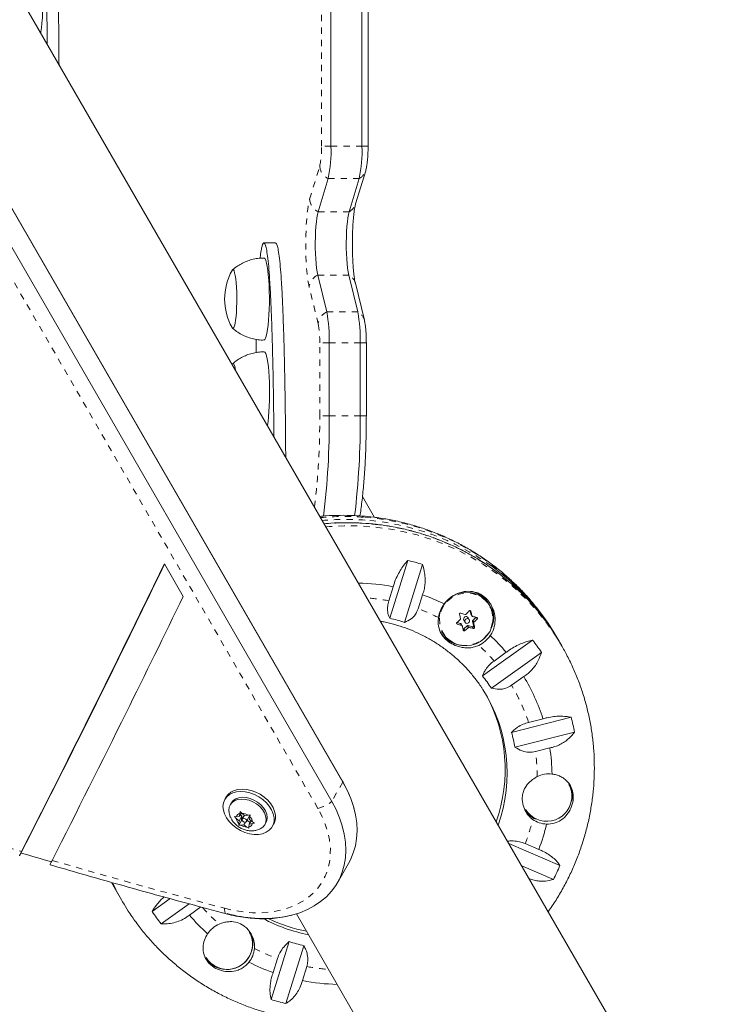
# Model space of a CAD drawing. Extents: x -58 to 440, y -60 to 496.
# Drawn here: x 160 to 171, y 183 to 199 of the extents above; entities that cross this region are included whole.
import ezdxf

# ---------------------------------------------------------------- set-up
doc = ezdxf.new("R2010")
doc.units = 0
doc.header["$LTSCALE"] = 0.125
doc.header["$MEASUREMENT"] = 0
doc.linetypes.add('PHANTOM', pattern=[0.5, 0.25, -0.05, 0.05, -0.05, 0.05, -0.05])
doc.layers.add('CONTOUR', color=7, linetype='CONTINUOUS')

msp = doc.modelspace()

# ---------------------------------------------------------------- linework, layer by layer
at = {"layer": 'CONTOUR', "linetype": 'Continuous', "lineweight": 15}
for p, q in [((164.79706, 186.52271), (148.06141, 215.51059)), ((164.80293, 186.50745), (148.06728, 215.49534)), ((164.62449, 186.19839), (147.88884, 215.18628)), ((170.85127, 179.64311), (156.33743, 204.78182)), ((164.61262, 201.75097), (164.61262, 196.67292)), ((165.10819, 201.18522), (165.10819, 196.67292)), ((165.20555, 196.67292), (165.20555, 201.18501)), ((164.56783, 196.15746), (164.40663, 195.6272)), ((165.0634, 196.15746), (164.90221, 195.6272)), ((165.006, 195.75289), (165.16719, 196.28315)), ((163.72607, 195.12809), (163.54023, 195.12809)), ((164.40091, 194.61462), (164.54549, 194.02406)), ((164.89648, 194.61462), (165.04107, 194.02406)), ((165.1463, 193.8932), (165.00171, 194.48375)), ((164.58458, 193.5296), (164.58458, 192.36413)), ((165.08015, 193.5296), (165.08015, 192.36413)), ((165.17751, 192.36413), (165.17751, 193.5296)), ((165.31003, 190.74081), (165.11645, 191.07612)), ((162.25086, 189.47769), (161.94973, 189.99927)), ((165.55186, 189.12709), (165.83979, 190.05226)), ((166.07667, 189.98745), (165.78873, 189.06227)), ((165.6072, 189.63124), (165.53735, 189.40678)), ((166.00636, 189.27844), (166.07622, 189.5029)), ((166.83525, 189.24929), (166.84722, 189.19869)), ((167.15056, 189.33307), (167.13811, 189.35462)), ((166.68366, 189.04404), (166.62618, 189.05962)), ((166.73689, 189.09642), (166.7556, 189.06402)), ((166.82326, 189.10309), (166.80455, 189.13549)), ((166.84879, 189.19474), (166.86661, 189.16387)), ((166.87539, 189.07964), (166.89148, 189.01162)), ((166.93161, 189.1432), (166.87992, 189.09433)), ((166.38034, 188.91712), (166.39278, 188.89557)), ((166.71049, 189.00629), (166.69266, 189.03717)), ((166.78832, 189.00773), (166.73598, 188.95824)), ((166.87185, 188.99306), (166.80342, 189.0116)), ((167.03385, 188.20545), (167.83524, 188.77729)), ((168.24647, 188.78014), (168.21965, 188.8266)), ((167.9769, 188.58162), (167.17551, 188.00978)), ((167.41326, 188.58282), (167.21883, 188.44408)), ((168.30565, 188.67765), (168.27882, 188.72411)), ((168.29462, 188.69662), (168.30565, 188.67765)), ((167.49932, 188.05666), (167.69375, 188.19539)), ((167.49809, 187.30253), (168.45017, 187.54399)), ((168.00131, 187.52107), (167.77032, 187.46249)), ((168.5053, 187.30818), (167.55323, 187.06673)), ((167.87949, 186.9956), (168.11048, 187.05418)), ((162.93821, 186.27207), (162.91609, 186.23374)), ((163.01893, 186.17437), (163.00219, 186.14538)), ((163.07106, 185.95594), (163.09986, 185.95452)), ((163.09685, 185.92712), (163.07106, 185.95594)), ((163.14405, 185.88875), (163.09685, 185.92712)), ((163.15198, 185.96093), (163.09986, 185.95452)), ((163.18866, 185.96602), (163.14405, 185.88875)), ((163.18351, 186.01554), (163.15198, 185.96093)), ((163.15198, 185.96093), (163.15691, 186.00571)), ((163.15691, 186.00571), (163.16301, 186.03846)), ((163.16301, 186.03846), (163.1888, 186.00964)), ((163.1657, 185.98468), (163.18866, 185.96602)), ((163.18866, 185.96602), (163.18072, 185.89384)), ((163.23599, 185.97127), (163.1888, 186.00964)), ((163.22826, 185.97756), (163.19423, 185.91862)), ((163.23599, 185.97127), (163.28812, 185.97768)), ((163.26189, 185.87956), (163.3065, 185.95683)), ((163.28812, 185.97768), (163.32309, 185.98696)), ((163.31207, 185.90943), (163.31699, 185.95421)), ((163.31207, 185.90943), (163.35927, 185.87107)), ((163.32309, 185.98696), (163.31699, 185.95421)), ((163.14405, 185.88875), (163.13912, 185.84397)), ((163.1392, 185.82193), (163.13912, 185.84397)), ((163.18072, 185.89384), (163.1392, 185.82193)), ((163.168, 185.8205), (163.1392, 185.82193)), ((163.22012, 185.82692), (163.168, 185.8205)), ((163.18072, 185.89384), (163.19474, 185.89557)), ((163.24428, 185.86876), (163.22012, 185.82692)), ((163.22012, 185.82692), (163.26732, 185.78855)), ((163.29929, 185.77043), (163.26732, 185.78855)), ((163.27247, 185.89789), (163.31785, 185.86101)), ((163.30413, 185.83726), (163.29921, 185.79248)), ((163.29921, 185.79248), (163.29929, 185.77043)), ((163.33503, 185.89077), (163.30413, 185.83726)), ((163.30413, 185.83726), (163.35626, 185.84367)), ((163.39123, 185.85294), (163.35626, 185.84367)), ((163.35927, 185.87107), (163.39123, 185.85294)), ((163.55428, 185.82663), (163.57102, 185.85562)), ((163.67386, 185.79624), (163.69598, 185.83457)), ((167.45404, 185.52729), (168.27203, 185.17416)), ((167.93312, 185.43168), (167.71866, 185.52426)), ((164.71437, 184.89838), (164.89281, 185.20744)), ((168.16668, 184.95061), (167.66093, 185.16894)), ((161.10549, 184.90563), (161.18874, 184.75517)), ((161.18285, 184.76391), (161.20968, 184.71745)), ((161.24203, 184.66141), (161.26885, 184.61495)), ((161.75489, 184.43854), (162.04414, 184.64494)), ((161.28148, 184.59325), (161.26885, 184.61495)), ((162.34505, 184.56291), (161.89655, 184.24287)), ((162.35024, 184.38243), (162.53181, 184.51199)), ((164.0624, 184.40178), (167.82018, 177.89311)), ((163.65512, 183.03272), (163.94306, 183.95789)), ((164.17994, 183.89307), (163.892, 182.9679)), ((163.75713, 183.6868), (163.68728, 183.46235)), ((164.15629, 183.33401), (164.22615, 183.55846))]:
    msp.add_line(p, q, dxfattribs=at)
at = {"layer": 'CONTOUR', "linetype": 'PHANTOM', "lineweight": 0}
for p, q in [((164.40211, 186.08865), (147.66647, 215.07654)), ((164.45998, 196.67292), (164.45998, 201.75097)), ((164.61262, 196.67292), (164.45998, 196.67292)), ((164.61262, 196.67292), (165.10819, 196.67292)), ((165.20555, 196.67292), (165.10819, 196.67292)), ((164.27123, 195.8256), (164.43243, 196.35586)), ((164.56783, 196.15746), (165.0634, 196.15746)), ((164.40663, 195.6272), (164.90221, 195.6272)), ((164.40091, 194.61462), (164.89648, 194.61462)), ((164.4079, 193.83374), (164.26331, 194.4243)), ((164.54549, 194.02406), (165.04107, 194.02406)), ((164.43194, 192.36413), (164.43194, 193.5296)), ((164.58458, 193.5296), (164.43194, 193.5296)), ((164.58458, 193.5296), (165.08015, 193.5296)), ((165.17751, 193.5296), (165.08015, 193.5296)), ((164.58458, 192.36413), (164.43194, 192.36413)), ((164.58458, 192.36413), (165.08015, 192.36413)), ((165.17751, 192.36413), (165.08015, 192.36413)), ((166.84775, 189.23792), (166.84375, 189.24486)), ((166.62139, 189.05191), (166.63185, 189.03379)), ((166.84722, 189.19869), (166.86502, 189.16787)), ((166.89318, 189.04882), (166.87539, 189.07964)), ((166.87992, 189.09433), (166.89771, 189.06351)), ((166.94888, 189.11503), (166.93277, 189.14293)), ((166.70145, 189.01322), (166.68366, 189.04404)), ((166.73598, 188.95824), (166.7526, 188.92945)), ((166.80612, 188.97691), (166.78832, 189.00773)), ((166.80342, 189.0116), (166.82121, 188.98078)), ((166.88847, 188.96427), (166.87185, 188.99306)), ((166.89148, 189.01162), (166.9081, 188.98283)), ((164.80293, 186.50745), (164.62449, 186.19839))]:
    msp.add_line(p, q, dxfattribs=at)
at = {"layer": 'CONTOUR', "linetype": 'Continuous', "lineweight": 15, "flags": 128}
for points in [[(159.97329, 198.48432), (159.97612, 198.50119), (159.98531, 198.56743), (159.99312, 198.64304), (159.99939, 198.72641), (160.00398, 198.81577), (160.00679, 198.90921), (160.00777, 199.00473), (160.00689, 199.10031), (160.00417, 199.1939), (159.99967, 199.28351), (159.99348, 199.36723), (159.98574, 199.44328), (159.97662, 199.51003), (159.9663, 199.56606), (159.955, 199.61018), (159.94298, 199.64145), (159.93048, 199.6592), (159.9206, 199.66341)], [(164.40663, 195.6272), (164.39612, 195.58479), (164.38662, 195.53034), (164.3784, 195.46522), (164.37166, 195.3911), (164.36656, 195.30986), (164.36324, 195.22355), (164.36179, 195.13437), (164.36223, 195.04458), (164.36456, 194.95646), (164.36872, 194.87225), (164.37461, 194.79408), (164.38206, 194.72394), (164.39091, 194.66361), (164.40091, 194.61462)], [(164.40663, 195.6272), (164.39612, 195.58479), (164.38662, 195.53034), (164.3784, 195.46522), (164.37166, 195.3911), (164.36656, 195.30986), (164.36324, 195.22355), (164.36179, 195.13437), (164.36223, 195.04458), (164.36456, 194.95646), (164.36872, 194.87225), (164.37461, 194.79408), (164.38206, 194.72394), (164.39091, 194.66361), (164.40091, 194.61462)], [(164.90221, 195.6272), (164.89169, 195.58479), (164.8822, 195.53034), (164.87398, 195.46522), (164.86723, 195.3911), (164.86213, 195.30986), (164.85882, 195.22355), (164.85736, 195.13437), (164.85781, 195.04458), (164.86014, 194.95646), (164.8643, 194.87225), (164.87018, 194.79408), (164.87764, 194.72394), (164.88648, 194.66361), (164.89648, 194.61462)], [(164.90221, 195.6272), (164.89169, 195.58479), (164.8822, 195.53034), (164.87398, 195.46522), (164.86723, 195.3911), (164.86213, 195.30986), (164.85882, 195.22355), (164.85736, 195.13437), (164.85781, 195.04458), (164.86014, 194.95646), (164.8643, 194.87225), (164.87018, 194.79408), (164.87764, 194.72394), (164.88648, 194.66361), (164.89648, 194.61462)], [(163.54039, 193.57463), (163.5409, 193.57464), (163.55358, 193.58212), (163.56598, 193.60343), (163.57784, 193.63811), (163.5889, 193.68542), (163.59893, 193.74436), (163.60772, 193.81367), (163.61507, 193.89187), (163.62082, 193.9773), (163.62487, 194.06813), (163.62712, 194.16243), (163.62752, 194.25819), (163.62606, 194.35336), (163.62278, 194.44593), (163.61775, 194.53391), (163.61106, 194.61544), (163.60288, 194.68877), (163.59336, 194.75234), (163.58271, 194.80479), (163.57117, 194.84501), (163.55897, 194.87215), (163.54637, 194.88562), (163.54042, 194.88713)], [(163.03036, 193.77507), (163.03788, 193.7651), (163.04873, 193.76303), (163.05946, 193.77517), (163.06975, 193.80116), (163.07928, 193.84021), (163.08776, 193.89113), (163.09495, 193.95237), (163.10061, 194.02207), (163.10458, 194.09812), (163.10673, 194.1782), (163.107, 194.25989), (163.10539, 194.34069), (163.10194, 194.41815), (163.09676, 194.48993), (163.08999, 194.55383), (163.08186, 194.60792), (163.07261, 194.65055), (163.06251, 194.68044), (163.05187, 194.69666), (163.04103, 194.69873), (163.03036, 194.68669)], [(163.06251, 194.68044), (163.05187, 194.69666), (163.04103, 194.69873), (163.03036, 194.68669)], [(163.03036, 193.77507), (163.03788, 193.7651), (163.04873, 193.76303), (163.05946, 193.77517), (163.06975, 193.80116), (163.07928, 193.84021), (163.08776, 193.89113), (163.09495, 193.95237), (163.10061, 194.02207), (163.10458, 194.09812), (163.10673, 194.1782), (163.107, 194.25989), (163.10539, 194.34069), (163.10194, 194.41815), (163.09676, 194.48993), (163.08999, 194.55383), (163.08186, 194.60792), (163.07261, 194.65055), (163.06251, 194.68044)], [(163.59676, 192.20829), (163.59702, 192.20978), (163.60653, 192.27336), (163.61472, 192.34671), (163.6214, 192.42824), (163.62643, 192.51624), (163.62971, 192.60881), (163.63116, 192.70399), (163.63076, 192.79975), (163.62851, 192.89404), (163.62446, 192.98487), (163.6187, 193.07028), (163.61134, 193.14847), (163.60256, 193.21776), (163.59253, 193.27668), (163.58146, 193.32398), (163.5696, 193.35863), (163.5572, 193.37992), (163.54451, 193.38737), (163.54405, 193.38738)], [(163.08889, 193.08795), (163.08077, 193.13205), (163.07104, 193.16814), (163.06062, 193.19094), (163.04983, 193.19978), (163.03901, 193.19437), (163.03291, 193.1849)], [(163.07104, 193.16814), (163.06062, 193.19094), (163.04983, 193.19978), (163.03901, 193.19437), (163.034, 193.18694)], [(163.08889, 193.08795), (163.08077, 193.13205), (163.07104, 193.16814)], [(166.75169, 189.07388), (166.75789, 189.06053), (166.7689, 189.05068), (166.78303, 189.04584), (166.79814, 189.04673), (166.81192, 189.05324), (166.82228, 189.06436), (166.82763, 189.0784), (166.82717, 189.09322), (166.82097, 189.10658), (166.80996, 189.11643), (166.79582, 189.12127), (166.78072, 189.12037), (166.76694, 189.11387), (166.75658, 189.10275), (166.75123, 189.08871), (166.75169, 189.07388)], [(168.21965, 188.8266), (168.18938, 188.87808), (168.08165, 189.0477)], [(163.48, 186.31298), (163.41045, 186.34907), (163.33791, 186.37566), (163.26469, 186.39188), (163.19316, 186.39722), (163.12562, 186.39151), (163.06422, 186.37493), (163.01096, 186.34802), (162.96753, 186.31163), (162.93821, 186.27207)], [(164.89281, 185.20744), (164.92451, 185.26699), (164.96968, 185.37511), (165.0023, 185.489), (165.02213, 185.60788), (165.02906, 185.73092), (165.02301, 185.85727), (165.00405, 185.98604), (164.9723, 186.11635), (164.92797, 186.2473), (164.87138, 186.37797), (164.80293, 186.50745)], [(164.89281, 185.20744), (164.92451, 185.26699), (164.96968, 185.37511), (165.0023, 185.489), (165.02213, 185.60788), (165.02906, 185.73092), (165.02301, 185.85727), (165.00405, 185.98604), (164.9723, 186.11635), (164.92797, 186.2473), (164.87138, 186.37797), (164.80293, 186.50745)], [(163.45787, 186.27466), (163.38833, 186.31075), (163.31578, 186.33733), (163.24257, 186.35356), (163.17104, 186.3589), (163.10349, 186.35319), (163.0421, 186.33661), (162.98883, 186.30969), (162.94541, 186.2733), (162.91322, 186.22861), (162.8933, 186.17706), (162.88629, 186.12029), (162.89241, 186.06014), (162.91148, 185.99854), (162.94287, 185.93746), (162.98557, 185.87888), (163.03823, 185.82468), (163.09913, 185.77659), (163.16633, 185.73616), (163.23766, 185.70469), (163.31083, 185.6832), (163.3835, 185.67237), (163.45332, 185.67256), (163.51805, 185.68375), (163.57561, 185.70559), (163.62415, 185.73737), (163.66211, 185.77807), (163.68827, 185.82639), (163.70179, 185.88077), (163.70223, 185.93947), (163.68959, 186.00059), (163.66426, 186.06217), (163.62706, 186.12224), (163.57919, 186.17886), (163.52218, 186.23022), (163.45787, 186.27466)], [(162.982, 186.03671), (162.98053, 186.0567), (162.98585, 186.10513), (163.00396, 186.14836), (163.03405, 186.18449), (163.07481, 186.21195), (163.12446, 186.22953), (163.18084, 186.23647), (163.24147, 186.23246), (163.30371, 186.21768), (163.36483, 186.19277), (163.42217, 186.15883), (163.47322, 186.11733), (163.51575, 186.0701), (163.54789, 186.01919), (163.56826, 185.96683), (163.57594, 185.9153), (163.57062, 185.86687), (163.55251, 185.82364), (163.52242, 185.78751), (163.48166, 185.76006), (163.47065, 185.75497)], [(163.01893, 186.17437), (163.02069, 186.17735), (163.05078, 186.21348), (163.09155, 186.24094), (163.1412, 186.25852), (163.19758, 186.26546), (163.25821, 186.26145), (163.32044, 186.24667), (163.38157, 186.22176), (163.43891, 186.18782), (163.48996, 186.14632), (163.53248, 186.09909), (163.56463, 186.04818), (163.58499, 185.99582), (163.59268, 185.94429), (163.58735, 185.89586), (163.57102, 185.85562)], [(163.69598, 185.83457), (163.7104, 185.86471), (163.72392, 185.91909), (163.72436, 185.97779), (163.71171, 186.03891), (163.68638, 186.1005), (163.64919, 186.16057), (163.60131, 186.21719), (163.54431, 186.26854), (163.48, 186.31298)], [(163.85898, 184.35256), (163.98749, 184.38026), (164.11507, 184.41954), (164.2348, 184.46908), (164.34583, 184.52854), (164.44741, 184.59751), (164.53881, 184.6755), (164.61942, 184.76197), (164.68867, 184.85634), (164.74607, 184.95793), (164.79124, 185.06605), (164.82386, 185.17994), (164.8437, 185.29882), (164.85062, 185.42186), (164.84458, 185.5482), (164.82561, 185.67698), (164.79386, 185.80729), (164.74953, 185.93824), (164.69295, 186.0689), (164.62449, 186.19839)], [(163.97775, 184.37777), (163.98749, 184.38026), (164.11507, 184.41954), (164.2348, 184.46908), (164.34583, 184.52854), (164.44741, 184.59751), (164.53881, 184.6755), (164.61942, 184.76197), (164.68867, 184.85634), (164.74607, 184.95793), (164.79124, 185.06605), (164.82386, 185.17994), (164.8437, 185.29882), (164.85062, 185.42186), (164.84458, 185.5482), (164.82561, 185.67698), (164.79386, 185.80729), (164.74953, 185.93824), (164.69295, 186.0689), (164.62449, 186.19839)], [(163.2611, 185.90316), (163.25267, 185.9145), (163.24048, 185.92349), (163.22641, 185.92877), (163.21258, 185.92953), (163.20112, 185.92566), (163.19375, 185.91774), (163.19161, 185.90698), (163.19501, 185.89503), (163.20345, 185.88369), (163.21563, 185.8747), (163.22971, 185.86942), (163.24353, 185.86866), (163.255, 185.87253), (163.26237, 185.88045), (163.26451, 185.8912), (163.2611, 185.90316)], [(161.11093, 184.89983), (161.18228, 184.76572), (161.22597, 184.6895)], [(161.24203, 184.66141), (161.17788, 184.77714), (161.11543, 184.89993)]]:
    msp.add_lwpolyline(points, dxfattribs=at)
at = {"layer": 'CONTOUR', "linetype": 'PHANTOM', "lineweight": 0, "flags": 128}
for points in [[(164.26331, 194.4243), (164.25112, 194.48273), (164.24012, 194.55336), (164.23054, 194.63482), (164.22255, 194.72553), (164.21632, 194.82371), (164.21196, 194.92748), (164.20957, 195.0348), (164.20917, 195.14358), (164.21079, 195.25173), (164.21439, 195.35712), (164.21991, 195.45772), (164.22723, 195.55156), (164.23621, 195.63683), (164.24667, 195.71186), (164.25843, 195.77519), (164.27123, 195.8256)], [(164.53203, 190.58836), (164.58884, 190.59318), (164.82532, 190.60478), (165.06167, 190.60274), (165.29707, 190.58706), (165.53072, 190.55779), (165.7618, 190.51504), (165.98952, 190.45895), (166.2131, 190.38972), (166.43177, 190.30759), (166.64476, 190.21283), (166.85135, 190.10578), (167.05083, 189.98681), (167.2425, 189.85632), (167.42571, 189.71476), (167.59982, 189.56263), (167.76424, 189.40044), (167.9184, 189.22876), (168.06176, 189.04817), (168.19383, 188.85931), (168.29462, 188.69662)], [(167.18908, 189.21788), (167.16527, 189.28858), (167.12886, 189.35358), (167.08102, 189.4108), (167.0233, 189.4584), (166.95755, 189.49484), (166.88587, 189.51896), (166.81059, 189.52997), (166.7341, 189.52753), (166.65888, 189.51172), (166.58733, 189.48303), (166.52177, 189.4424), (166.46429, 189.39114), (166.41675, 189.33087), (166.38067, 189.26356), (166.35721, 189.19135), (166.34713, 189.11657), (166.35075, 189.04162), (166.36795, 188.96892), (166.39818, 188.90079), (166.44047, 188.83943), (166.49346, 188.78681), (166.55545, 188.74462), (166.62444, 188.71422), (166.69822, 188.69659), (166.77441, 188.69228), (166.85058, 188.70144), (166.92425, 188.72378), (166.99308, 188.75858), (167.05485, 188.80471), (167.10757, 188.8607), (167.14956, 188.92475), (167.17944, 188.9948), (167.19628, 189.06859), (167.19953, 189.14375), (167.18908, 189.21788)], [(164.80293, 186.50745), (164.79771, 186.52153), (164.79706, 186.52271)], [(162.9124, 184.49045), (163.06317, 184.45598), (163.21292, 184.4327), (163.36041, 184.4208), (163.50443, 184.42038), (163.64381, 184.43144), (163.7774, 184.45389), (163.90411, 184.48755), (164.0229, 184.53215), (164.13279, 184.58731), (164.23288, 184.65258), (164.32236, 184.72743), (164.40049, 184.81124), (164.46663, 184.90334), (164.52023, 185.00296), (164.56086, 185.10928), (164.58819, 185.22144), (164.60198, 185.33852), (164.60214, 185.45955), (164.58865, 185.58354), (164.56162, 185.70949), (164.52129, 185.83634), (164.46797, 185.96308), (164.40211, 186.08865)], [(161.1079, 184.90011), (161.15546, 184.81218), (161.18285, 184.76391)], [(161.26885, 184.61495), (161.20471, 184.73068), (161.12, 184.90007)], [(162.93756, 184.40333), (162.93602, 184.40382), (162.92867, 184.40884), (162.92257, 184.41789), (162.91783, 184.43084), (162.91452, 184.44744), (162.9127, 184.46743), (162.9124, 184.49045)]]:
    msp.add_lwpolyline(points, dxfattribs=at)
at = {"layer": 'CONTOUR', "linetype": 'PHANTOM', "lineweight": 0}
for centre, radius, start, end in [((163.10121, 196.63127), 1.35941, 348.311131, 1.755807), ((164.67503, 196.37602), 0.24344, 184.749963, 243.873432), ((164.96153, 196.34725), 0.2154, 298.2238, 343.194391), ((164.51383, 195.84576), 0.24344, 184.749963, 243.873432), ((164.80028, 195.81707), 0.2155, 298.228524, 342.674359), ((164.49912, 194.39871), 0.2372, 114.459782, 173.806199), ((164.80372, 194.43229), 0.20456, 14.570153, 63.035518), ((164.64371, 193.80815), 0.2372, 114.459782, 173.806199), ((164.94831, 193.84173), 0.20457, 14.593122, 63.035177), ((162.9292, 193.56384), 1.50312, 358.694665, 10.344082), ((153.39548, 192.26587), 11.0369, 352.925231, 0.510116), ((164.82175, 186.65632), 4.09826, 85.647675, 95.26014), ((164.84857, 186.60986), 4.09826, 85.647675, 95.26014), ((164.88726, 186.6655), 3.98766, 54.26032, 95.497913), ((164.8617, 186.85856), 3.89364, 34.210547, 86.007976), ((164.86946, 186.75459), 3.95236, 54.302261, 85.79033), ((164.97488, 186.41778), 3.04147, 79.342806, 85.977262), ((164.99757, 186.50112), 2.95486, 63.190643, 70.037752), ((165.04539, 186.57387), 2.86732, 40.711498, 47.697324), ((194.64496, 303.71324), 123.37563, 249.6143009, 253.5303348), ((165.05599, 186.58336), 2.85315, 17.946332, 31.089472), ((165.00626, 186.57249), 2.90422, 0.460276, 8.377092), ((164.29708, 186.58166), 0.50407, 282.026203, 310.505609), ((164.90283, 186.58461), 3.00885, 339.365205, 347.097279), ((193.50608, 299.92938), 119.42412, 253.7836971, 255.1566749), ((164.71929, 186.39252), 2.86897, 221.195821, 228.694607), ((164.76499, 186.46185), 2.9524, 242.209394, 250.039789), ((164.78862, 186.54747), 3.04147, 259.342806, 265.977262)]:
    msp.add_arc(centre, radius, start, end, dxfattribs=at)
at = {"layer": 'CONTOUR', "linetype": 'Continuous', "lineweight": 15}
for centre, radius, start, end in [((162.4036, 196.60521), 2.21006, 348.311131, 1.755807), ((162.89917, 196.60521), 2.21006, 348.311131, 1.755807), ((163.85406, 194.23088), 0.94141, 151.041218, 208.958782), ((162.14151, 193.58527), 2.4437, 358.694665, 10.344082), ((162.63708, 193.58527), 2.4437, 358.694665, 10.344082), ((152.27938, 192.25836), 12.30565, 352.998315, 0.492486), ((152.73751, 192.25942), 12.34308, 353.054602, 0.486046), ((164.99051, 186.48335), 3.66857, 72.778222, 76.614485), ((164.94812, 186.87395), 3.80954, 29.538021, 54.215595), ((164.98113, 186.81844), 3.80872, 30.022753, 54.062685), ((164.98117, 186.40625), 3.28519, 79.014452, 88.794607), ((166.77873, 189.11237), 0.43003, 14.856895, 135.999631), ((166.77893, 189.14576), 0.41549, 30.178326, 76.109579), ((165.00575, 186.50055), 3.18747, 63.648785, 70.376594), ((166.77478, 189.0982), 0.43718, 136.11018, 174.336204), ((166.7746, 189.1517), 0.43877, 338.793506, 29.742458), ((166.78402, 189.0787), 0.45764, 142.574613, 172.508096), ((166.76578, 189.12724), 0.43909, 211.845411, 12.547108), ((167.97277, 193.43551), 4.41698, 253.065764, 254.007288), ((164.55806, 191.44238), 3.15513, 314.53556, 315.854141), ((156.36462, 186.61707), 10.80578, 13.654029, 14.036605), ((164.95766, 186.4904), 2.70282, 72.092436, 77.300272), ((164.65185, 191.33913), 3.01565, 310.887296, 312.246235), ((156.18346, 186.57065), 10.80578, 13.654029, 14.036605), ((166.77119, 189.11515), 0.03907, 31.369008, 208.630992), ((166.86144, 189.20204), 0.01461, 193.292542, 209.994714), ((166.8904, 189.08305), 0.0154, 132.91142, 192.803791), ((167.82384, 192.8753), 3.83727, 255.692986, 256.727112), ((164.68486, 191.31253), 3.15513, 314.53556, 315.854141), ((166.73776, 189.13037), 0.43866, 210.250919, 261.213106), ((167.9184, 193.25925), 4.41698, 253.065764, 254.007288), ((166.67984, 189.02971), 0.01483, 30.168931, 75.073427), ((158.02889, 187.00448), 8.91002, 12.522703, 12.957793), ((166.72495, 188.96987), 0.01603, 263.117088, 313.508058), ((164.77864, 191.20928), 3.01565, 310.887296, 312.246235), ((166.79933, 188.99615), 0.01598, 75.18693, 133.557245), ((167.76947, 192.69904), 3.83727, 255.692986, 256.727112), ((166.87601, 189.00832), 0.01582, 254.776925, 12.012034), ((158.21005, 187.0509), 8.91002, 12.522703, 12.957793), ((166.76808, 189.12079), 0.47392, 295.920324, 325.157785), ((165.05891, 186.58171), 3.08989, 40.363303, 47.232096), ((165.0796, 186.63318), 3.49152, 33.920975, 37.885873), ((165.0233, 186.60075), 2.57242, 33.212215, 38.594633), ((165.06951, 186.59117), 3.07573, 17.597882, 31.437922), ((164.93044, 186.65148), 2.49802, 340.532191, 32.372829), ((164.8952, 186.70794), 2.50089, 340.54509, 29.018977), ((165.05473, 186.6257), 3.51742, 11.18807, 15.133481), ((165.00498, 186.59523), 2.5915, 10.48279, 15.838761), ((165.01799, 186.57968), 3.12867, 1.054485, 8.723278), ((168.09816, 186.21883), 0.42116, 83.458475, 116.477355), ((168.08511, 186.28339), 0.37799, 350.170159, 29.898173), ((168.07739, 186.29379), 0.39198, 346.88328, 29.793325), ((168.0612, 186.28357), 0.4016, 211.824743, 350.726161), ((163.22875, 185.94187), 0.13273, 186.378724, 227.522939), ((163.17299, 185.93041), 0.077, 102.055175, 161.756592), ((163.1845, 185.82594), 0.18375, 55.673491, 88.660592), ((163.28573, 185.96795), 0.02356, 331.829686, 31.969252), ((163.22736, 185.85632), 0.13273, 6.378724, 47.522939), ((168.0406, 186.27213), 0.39038, 212.992583, 246.143704), ((168.07195, 186.23837), 0.40228, 234.039983, 268.096789), ((163.27162, 185.97225), 0.18375, 235.673491, 268.660592), ((163.28313, 185.86777), 0.077, 282.055175, 341.756592), ((164.9019, 186.59337), 3.2462, 339.031029, 346.513484), ((193.97852, 301.3265), 120.92366, 253.5133765, 253.7544468), ((164.83959, 186.65511), 3.7383, 332.873431, 336.661835), ((164.65219, 186.38698), 3.49152, 213.920975, 217.885873), ((164.70544, 186.38432), 3.09104, 220.364211, 228.095158), ((163.53126, 186.47161), 2.14459, 254.38333, 278.248458), ((162.99398, 183.84708), 0.42506, 113.342826, 146.157325), ((164.73204, 186.5787), 2.55477, 241.841784, 259.228342), ((164.70227, 186.64327), 2.56364, 244.976354, 259.207222), ((162.96378, 183.92538), 0.40031, 323.474193, 18.331567), ((162.97997, 183.91549), 0.37799, 350.170159, 29.898173), ((164.77413, 186.52976), 2.70282, 252.092436, 257.300272), ((162.94857, 183.92207), 0.41073, 211.386985, 325.107888), ((162.95606, 183.91567), 0.4016, 211.824743, 350.726161), ((162.98013, 183.88451), 0.40978, 321.532395, 355.167507), ((164.75688, 186.46255), 3.18517, 242.800532, 250.37832), ((164.78232, 186.559), 3.28519, 259.014452, 268.794607), ((164.74128, 186.53681), 3.66857, 252.778222, 256.614485)]:
    msp.add_arc(centre, radius, start, end, dxfattribs=at)
for points, knots in [([(160.07722, 198.30431), (160.07661, 198.37262), (160.07517, 198.53297), (160.0719, 198.79723), (160.0672, 199.10511), (160.06083, 199.43651), (160.05253, 199.78165), (160.04199, 200.12741), (160.02892, 200.46031), (160.01413, 200.74526), (159.99802, 200.97642), (159.98135, 201.1535), (159.96308, 201.28615), (159.94352, 201.3709), (159.92338, 201.40956), (159.90415, 201.40143), (159.88674, 201.35707), (159.87125, 201.28134), (159.86122, 201.21045), (159.85683, 201.16387), (159.85648, 201.16014)], [0, 0, 0, 0, 0.05049505, 0.118538103, 0.195743171, 0.279055152, 0.365479058, 0.454400641, 0.540576367, 0.621341543, 0.679630233, 0.732724176, 0.780832803, 0.819380733, 0.856805909, 0.894640432, 0.924699448, 0.957873375, 0.996625069, 1, 1, 1, 1]), ([(160.26516, 197.97879), (160.26499, 198.01546), (160.26452, 198.11564), (160.26327, 198.2925), (160.26107, 198.52458), (160.25775, 198.79724), (160.25303, 199.1051), (160.24667, 199.43651), (160.23836, 199.78166), (160.22783, 200.1274), (160.21476, 200.46032), (160.19997, 200.74524), (160.18386, 200.97649), (160.16719, 201.15327), (160.14892, 201.28687), (160.12937, 201.36881), (160.11375, 201.40629), (160.10482, 201.40039), (160.10264, 201.39895)], [0, 0, 0, 0, 0.02851573, 0.07789809, 0.1376332, 0.20932635, 0.290673, 0.37845416, 0.46951419, 0.56320587, 0.65400441, 0.73910214, 0.80051767, 0.85645978, 0.90714914, 0.94776494, 0.98719775, 1, 1, 1, 1]), ([(165.16719, 196.28315), (165.17002, 196.29325), (165.17878, 196.32452), (165.18752, 196.37446), (165.19558, 196.44035), (165.20095, 196.50814), (165.20434, 196.58015), (165.20547, 196.63552), (165.20554, 196.6663), (165.20555, 196.67292)], [0, 0, 0, 0, 0.09594114, 0.29685455, 0.46211483, 0.63503374, 0.79774312, 0.95649079, 1, 1, 1, 1]), ([(165.00171, 194.48375), (165.00036, 194.48951), (164.99688, 194.50438), (164.99046, 194.53854), (164.98306, 194.58758), (164.97579, 194.64817), (164.96914, 194.7189), (164.96348, 194.79812), (164.95905, 194.88395), (164.95604, 194.97454), (164.95455, 195.068), (164.95463, 195.16247), (164.95629, 195.25607), (164.95949, 195.34695), (164.96413, 195.43327), (164.97008, 195.51324), (164.97713, 195.58507), (164.98493, 195.64695), (164.99272, 195.69529), (164.99965, 195.72927), (165.00397, 195.74609), (165.00563, 195.75166), (165.006, 195.75289)], [0, 0, 0, 0, 0.029101292, 0.07512472, 0.124323677, 0.176430131, 0.230493078, 0.285840572, 0.342015388, 0.398712161, 0.455721207, 0.512888608, 0.570086935, 0.627161617, 0.683978858, 0.740366651, 0.796082384, 0.850762216, 0.903843285, 0.948629771, 0.988669653, 1, 1, 1, 1]), ([(163.70069, 192.02828), (163.70007, 192.09659), (163.69864, 192.25694), (163.69536, 192.5212), (163.69067, 192.82908), (163.6843, 193.16048), (163.67599, 193.50563), (163.66546, 193.85138), (163.65238, 194.18428), (163.6376, 194.46924), (163.62149, 194.70039), (163.60482, 194.87748), (163.58655, 195.01012), (163.56699, 195.09487), (163.54685, 195.13353), (163.52762, 195.1254), (163.5102, 195.08105), (163.49472, 195.00531), (163.48469, 194.93443), (163.4803, 194.88784), (163.47995, 194.88411)], [0, 0, 0, 0, 0.05049505, 0.118538103, 0.195743171, 0.279055152, 0.365479058, 0.454400641, 0.540576367, 0.621341543, 0.679630233, 0.732724176, 0.780832803, 0.819380733, 0.856805909, 0.894640432, 0.924699448, 0.957873375, 0.996625069, 1, 1, 1, 1]), ([(163.88862, 191.70276), (163.88845, 191.73943), (163.88798, 191.83961), (163.88674, 192.01647), (163.88454, 192.24855), (163.88122, 192.52121), (163.8765, 192.82908), (163.87014, 193.16048), (163.86183, 193.50563), (163.8513, 193.85137), (163.83822, 194.18429), (163.82344, 194.46921), (163.80733, 194.70047), (163.79066, 194.87724), (163.77239, 195.01085), (163.75283, 195.09278), (163.73721, 195.13027), (163.72829, 195.12436), (163.7261, 195.12292)], [0, 0, 0, 0, 0.028515735, 0.077898086, 0.137633196, 0.209326347, 0.290672998, 0.378454162, 0.469514187, 0.563205874, 0.654004406, 0.739102144, 0.800517669, 0.856459779, 0.907149143, 0.947764936, 0.987197745, 1, 1, 1, 1]), ([(163.54038, 194.88553), (163.52288, 194.88576), (163.47344, 194.8864), (163.39361, 194.87412), (163.30356, 194.85083), (163.21949, 194.81746), (163.14249, 194.77565), (163.08091, 194.73412), (163.04763, 194.70408), (163.03537, 194.69301)], [0, 0, 0, 0, 0.09481756, 0.2679072, 0.43574494, 0.5986936, 0.75692392, 0.91045362, 1, 1, 1, 1]), ([(165.17751, 193.5296), (165.17746, 193.54215), (165.17731, 193.57867), (165.17568, 193.63873), (165.17204, 193.7075), (165.16635, 193.77278), (165.15868, 193.83521), (165.15056, 193.87323), (165.1463, 193.8932)], [0, 0, 0, 0, 0.08984302, 0.26147451, 0.43456273, 0.61121245, 0.79579575, 1, 1, 1, 1]), ([(163.03507, 193.76932), (163.04598, 193.75925), (163.07896, 193.72882), (163.14156, 193.68659), (163.22151, 193.64324), (163.307, 193.60979), (163.39942, 193.58647), (163.47795, 193.57475), (163.52621, 193.57587), (163.54039, 193.57621)], [0, 0, 0, 0, 0.08038928, 0.24300169, 0.40725929, 0.57260323, 0.73865955, 0.92321798, 1, 1, 1, 1]), ([(163.41888, 193.58588), (163.41819, 193.55998), (163.41634, 193.49001), (163.41494, 193.41944), (163.41406, 193.37498)], [0, 0, 0, 0, 0.37007792, 1, 1, 1, 1]), ([(163.54407, 193.38578), (163.52656, 193.38601), (163.4771, 193.38666), (163.39725, 193.37437), (163.3072, 193.35108), (163.22313, 193.31771), (163.14613, 193.2759), (163.08443, 193.23428), (163.05103, 193.20413), (163.03866, 193.19296)], [0, 0, 0, 0, 0.094817848, 0.267745802, 0.435426758, 0.598223201, 0.756305713, 0.909691987, 1, 1, 1, 1]), ([(165.07486, 190.76353), (165.08029, 190.79761), (165.09156, 190.86833), (165.10684, 190.98657), (165.12109, 191.11437), (165.13375, 191.2489), (165.14486, 191.38934), (165.1544, 191.53512), (165.16235, 191.68548), (165.16867, 191.83962), (165.17336, 191.9967), (165.17636, 192.15583), (165.17742, 192.2787), (165.17749, 192.34815), (165.17751, 192.36413)], [0, 0, 0, 0, 0.08468127, 0.17575137, 0.26583553, 0.35526189, 0.44423251, 0.5328794, 0.62129325, 0.70953916, 0.79766603, 0.88571231, 0.97370989, 1, 1, 1, 1]), ([(168.07885, 189.04989), (168.06835, 189.06615), (168.0183, 189.14358), (167.91841, 189.27526), (167.77933, 189.44401), (167.63003, 189.60412), (167.47199, 189.75577), (167.30542, 189.89832), (167.13089, 190.03139), (166.94891, 190.15456), (166.76004, 190.26746), (166.56486, 190.36973), (166.36395, 190.46107), (166.15793, 190.54119), (165.94743, 190.60985), (165.73308, 190.66683), (165.51554, 190.71194), (165.3078, 190.74322), (165.12959, 190.76089), (164.95063, 190.77178), (164.75862, 190.77456), (164.57619, 190.76941), (164.46875, 190.75871), (164.43558, 190.7554)], [0, 0, 0, 0, 0.013860914, 0.066035549, 0.118211611, 0.170392018, 0.222579595, 0.274777026, 0.326986805, 0.379211197, 0.43145221, 0.483711561, 0.535990667, 0.588290629, 0.640612231, 0.692955944, 0.745321937, 0.797710092, 0.841321546, 0.871671506, 0.92411613, 0.97657553, 1, 1, 1, 1]), ([(167.21363, 189.90368), (167.16939, 189.93555), (167.06603, 190.01002), (166.89507, 190.11529), (166.70285, 190.22096), (166.50444, 190.3155), (166.30074, 190.39903), (166.0923, 190.4712), (165.87979, 190.53182), (165.66385, 190.58067), (165.44513, 190.61763), (165.22431, 190.64251), (165.00205, 190.65556), (164.77911, 190.65548), (164.61278, 190.64914), (164.52129, 190.63904), (164.50388, 190.63712)], [0, 0, 0, 0, 0.05760575, 0.13459536, 0.21159049, 0.28859157, 0.3655989, 0.4426127, 0.5196331, 0.5966601, 0.67369367, 0.75073364, 0.82777981, 0.90483191, 0.9818896, 1, 1, 1, 1]), ([(161.94973, 189.99927), (161.52978, 189.13692), (160.7802, 187.59765), (160.00703, 186.07106), (159.66702, 185.39972)], [0, 0, 0, 0, 0.56023581, 1, 1, 1, 1]), ([(165.83979, 190.05226), (165.8186, 190.02752), (165.77572, 189.97745), (165.71753, 189.89078), (165.66603, 189.7958), (165.6293, 189.7078), (165.61327, 189.65224), (165.6072, 189.63124)], [0, 0, 0, 0, 0.21304645, 0.43108073, 0.64443776, 0.8655841, 1, 1, 1, 1]), ([(161.95334, 189.99301), (161.534, 189.13187), (160.77484, 187.5729), (159.99029, 186.02758), (159.63911, 185.33586)], [0, 0, 0, 0, 0.55237859, 1, 1, 1, 1]), ([(161.95334, 189.99301), (161.534, 189.13187), (160.77484, 187.5729), (159.99029, 186.02758), (159.63911, 185.33586)], [0, 0, 0, 0, 0.55237859, 1, 1, 1, 1]), ([(166.07622, 189.5029), (166.08511, 189.52933), (166.10314, 189.5829), (166.11641, 189.66915), (166.11927, 189.75793), (166.11036, 189.86635), (166.08956, 189.94111), (166.07667, 189.98745)], [0, 0, 0, 0, 0.17076897, 0.34617918, 0.5234122, 0.70461345, 1, 1, 1, 1]), ([(167.15704, 188.85003), (167.16803, 188.86703), (167.20268, 188.92063), (167.23625, 189.02908), (167.23762, 189.17369), (167.19976, 189.29669), (167.14433, 189.38786), (167.09237, 189.44729), (167.03329, 189.4941), (166.95242, 189.53816), (166.84141, 189.56521), (166.72607, 189.55501), (166.63219, 189.52333), (166.56201, 189.48679), (166.49766, 189.43947), (166.45117, 189.39449), (166.42761, 189.36548), (166.42058, 189.35682)], [0, 0, 0, 0, 0.04255846, 0.13418034, 0.23163442, 0.34014715, 0.39682942, 0.45347013, 0.50496539, 0.55646302, 0.65175832, 0.75385429, 0.81014553, 0.86640925, 0.9215058, 0.97656376, 1, 1, 1, 1]), ([(160.15518, 185.25664), (160.55153, 186.04181), (161.25929, 187.44389), (161.94788, 188.85625), (162.25086, 189.47769)], [0, 0, 0, 0, 0.56000322, 1, 1, 1, 1]), ([(165.53735, 189.40678), (165.53011, 189.37867), (165.51413, 189.31653), (165.51547, 189.23763), (165.5293, 189.17323), (165.54426, 189.14264), (165.55186, 189.12709)], [0, 0, 0, 0, 0.25238237, 0.55774449, 0.7752757, 1, 1, 1, 1]), ([(165.78873, 189.06227), (165.82485, 189.07731), (165.89039, 189.1046), (165.96746, 189.18306), (165.99388, 189.24785), (166.00636, 189.27844)], [0, 0, 0, 0, 0.39329433, 0.71353508, 1, 1, 1, 1]), ([(166.66659, 189.1915), (166.66633, 189.19326), (166.6658, 189.19678), (166.66729, 189.20198), (166.67029, 189.20635), (166.67458, 189.20943), (166.67963, 189.21092), (166.68364, 189.21077), (166.68576, 189.21018), (166.68622, 189.21006)], [0, 0, 0, 0, 0.16177675, 0.32364591, 0.48328487, 0.64080248, 0.79804278, 0.95691556, 1, 1, 1, 1]), ([(166.82209, 189.24487), (166.82344, 189.24602), (166.82614, 189.24831), (166.83129, 189.24978), (166.8365, 189.24952), (166.84129, 189.24749), (166.84511, 189.24398), (166.84703, 189.24049), (166.84762, 189.23837), (166.84775, 189.23792)], [0, 0, 0, 0, 0.16177675, 0.32364591, 0.48328487, 0.64080248, 0.79804278, 0.95691556, 1, 1, 1, 1]), ([(165.40319, 189.07947), (165.42288, 189.07613), (165.50083, 189.06291), (165.63409, 189.02775), (165.80197, 188.97416), (165.9651, 188.90845), (166.12294, 188.83197), (166.27468, 188.74478), (166.41963, 188.64736), (166.55711, 188.54016), (166.68638, 188.42362), (166.80713, 188.29847), (166.91769, 188.16463), (166.99568, 188.05991), (167.03328, 187.99794), (167.04088, 187.9854)], [0, 0, 0, 0, 0.02906287, 0.11505276, 0.20109714, 0.28719908, 0.37336064, 0.45958264, 0.54586458, 0.63220444, 0.71859863, 0.80504198, 0.89152781, 0.97804805, 1, 1, 1, 1]), ([(166.33028, 189.13837), (166.32821, 189.11407), (166.32221, 189.04367), (166.34275, 188.9362), (166.39962, 188.83302), (166.48867, 188.74896), (166.58446, 188.69611), (166.67283, 188.66721), (166.74975, 188.65384), (166.82811, 188.65326), (166.9051, 188.66518), (166.95242, 188.68499), (166.97524, 188.69454)], [0, 0, 0, 0, 0.07559955, 0.21907266, 0.3653586, 0.48811121, 0.61125017, 0.68899818, 0.76682252, 0.84643726, 0.92593179, 1, 1, 1, 1]), ([(166.63185, 189.03379), (166.6302, 189.03447), (166.6269, 189.03582), (166.62317, 189.03967), (166.62093, 189.04435), (166.62045, 189.04943), (166.62173, 189.05433), (166.62389, 189.05754), (166.62547, 189.05899), (166.62581, 189.0593)], [0, 0, 0, 0, 0.16177675, 0.32364591, 0.48328487, 0.64080248, 0.79804278, 0.95691556, 1, 1, 1, 1]), ([(166.67932, 189.10676), (166.68049, 189.10804), (166.68281, 189.1106), (166.68439, 189.11561), (166.68434, 189.11932), (166.68391, 189.12121), (166.68386, 189.12145)], [0, 0, 0, 0, 0.31880728, 0.63766921, 0.95552838, 1, 1, 1, 1]), ([(166.75582, 189.18949), (166.75753, 189.18917), (166.76096, 189.18855), (166.76612, 189.18984), (166.76932, 189.19183), (166.77075, 189.19319), (166.77092, 189.19336)], [0, 0, 0, 0, 0.31880728, 0.63766921, 0.95552838, 1, 1, 1, 1]), ([(166.86502, 189.16787), (166.86558, 189.16624), (166.86671, 189.163), (166.8703, 189.15928), (166.87352, 189.1576), (166.87536, 189.15711), (166.87558, 189.15704)], [0, 0, 0, 0, 0.31880728, 0.63766921, 0.95552838, 1, 1, 1, 1]), ([(166.89771, 189.06351), (166.89658, 189.06218), (166.89432, 189.05951), (166.89274, 189.0545), (166.89274, 189.05087), (166.89313, 189.04905), (166.89318, 189.04882)], [0, 0, 0, 0, 0.31880728, 0.63766921, 0.95552838, 1, 1, 1, 1]), ([(166.94284, 189.14054), (166.94442, 189.13999), (166.94757, 189.13889), (166.95116, 189.13528), (166.95335, 189.1307), (166.95386, 189.12555), (166.9527, 189.12045), (166.95068, 189.11699), (166.9492, 189.11537), (166.94888, 189.11503)], [0, 0, 0, 0, 0.16177675, 0.32364591, 0.48328487, 0.64080248, 0.79804278, 0.95691556, 1, 1, 1, 1]), ([(166.71202, 189.0024), (166.71148, 189.00397), (166.71041, 189.00711), (166.70683, 189.01083), (166.70356, 189.01259), (166.70168, 189.01315), (166.70145, 189.01322)], [0, 0, 0, 0, 0.318807277, 0.637669207, 0.955528381, 1, 1, 1, 1]), ([(166.7526, 188.92945), (166.75118, 188.92844), (166.74833, 188.9264), (166.74304, 188.92517), (166.73777, 188.92553), (166.73302, 188.9275), (166.72932, 188.9308), (166.72754, 188.93404), (166.72705, 188.93599), (166.72694, 188.93641)], [0, 0, 0, 0, 0.16177675, 0.32364591, 0.48328487, 0.64080248, 0.79804278, 0.95691556, 1, 1, 1, 1]), ([(166.82121, 188.98078), (166.81953, 188.98104), (166.81617, 188.98156), (166.811, 188.98027), (166.80776, 188.97836), (166.8063, 188.97707), (166.80612, 188.97691)], [0, 0, 0, 0, 0.31880728, 0.63766921, 0.95552838, 1, 1, 1, 1]), ([(166.9081, 188.98283), (166.90829, 188.9812), (166.90867, 188.97794), (166.90704, 188.97297), (166.90398, 188.9687), (166.89973, 188.96556), (166.8948, 188.96386), (166.89094, 188.96376), (166.88891, 188.96418), (166.88847, 188.96427)], [0, 0, 0, 0, 0.16177675, 0.32364591, 0.48328487, 0.64080248, 0.79804278, 0.95691556, 1, 1, 1, 1]), ([(167.83524, 188.77729), (167.80619, 188.77073), (167.74742, 188.75746), (167.65474, 188.7241), (167.56009, 188.67961), (167.4786, 188.63126), (167.43118, 188.59611), (167.41326, 188.58282)], [0, 0, 0, 0, 0.21304645, 0.43108073, 0.64443776, 0.8655841, 1, 1, 1, 1]), ([(167.69375, 188.19539), (167.71724, 188.21134), (167.76488, 188.24367), (167.82726, 188.30482), (167.88166, 188.37398), (167.93683, 188.4656), (167.96157, 188.53722), (167.9769, 188.58162)], [0, 0, 0, 0, 0.17076897, 0.34617918, 0.5234122, 0.70461345, 1, 1, 1, 1]), ([(168.08399, 184.43617), (168.10591, 184.46684), (168.17126, 184.55833), (168.26896, 184.71784), (168.37724, 184.91353), (168.47396, 185.11489), (168.55947, 185.32086), (168.63333, 185.5309), (168.69537, 185.74436), (168.74539, 185.96056), (168.78323, 186.17884), (168.8088, 186.39853), (168.82201, 186.61894), (168.82283, 186.83941), (168.81126, 187.05925), (168.78735, 187.27779), (168.75117, 187.49436), (168.70285, 187.70829), (168.64251, 187.91893), (168.57044, 188.12567), (168.48653, 188.32771), (168.39529, 188.51881), (168.32662, 188.63935), (168.29402, 188.69658)], [0, 0, 0, 0, 0.02480084, 0.07396773, 0.12312081, 0.17225849, 0.22137934, 0.27048203, 0.31956545, 0.36862868, 0.41767104, 0.46669209, 0.51569168, 0.56466998, 0.61362744, 0.66256484, 0.71148327, 0.76038414, 0.80926916, 0.85814027, 0.9069997, 0.95584984, 1, 1, 1, 1]), ([(167.21883, 188.44408), (167.19315, 188.42384), (167.14059, 188.38243), (167.08774, 188.31657), (167.05258, 188.25688), (167.04016, 188.22277), (167.03385, 188.20545)], [0, 0, 0, 0, 0.2765173, 0.56581776, 0.77953685, 1, 1, 1, 1]), ([(167.17551, 188.00978), (167.2171, 188.00094), (167.29254, 187.9849), (167.40832, 188.00302), (167.47014, 188.03945), (167.49932, 188.05666)], [0, 0, 0, 0, 0.39329433, 0.71353508, 1, 1, 1, 1]), ([(168.45017, 187.54399), (168.42263, 187.54908), (168.36691, 187.55939), (168.27293, 187.5635), (168.17182, 187.5575), (168.07982, 187.54253), (168.02285, 187.52696), (168.00131, 187.52107)], [0, 0, 0, 0, 0.21304645, 0.43108073, 0.64443776, 0.8655841, 1, 1, 1, 1]), ([(167.77032, 187.46249), (167.74162, 187.45385), (167.67819, 187.43476), (167.60098, 187.392), (167.53991, 187.34618), (167.51218, 187.31724), (167.49809, 187.30253)], [0, 0, 0, 0, 0.25238237, 0.55774449, 0.7752757, 1, 1, 1, 1]), ([(168.11048, 187.05418), (168.13813, 187.06051), (168.1942, 187.07334), (168.27358, 187.10737), (168.34784, 187.15155), (168.42996, 187.21603), (168.47648, 187.27292), (168.5053, 187.30818)], [0, 0, 0, 0, 0.170768968, 0.346179177, 0.5234122, 0.704613451, 1, 1, 1, 1]), ([(167.55323, 187.06673), (167.59041, 187.04398), (167.65788, 187.00272), (167.77497, 186.97853), (167.84597, 186.99012), (167.87949, 186.9956)], [0, 0, 0, 0, 0.39329433, 0.71353508, 1, 1, 1, 1]), ([(167.91039, 186.59582), (167.89861, 186.58964), (167.85517, 186.56685), (167.7825, 186.51207), (167.72098, 186.43588), (167.68579, 186.35703), (167.66608, 186.27204), (167.67094, 186.16498), (167.70705, 186.06445), (167.75423, 185.99058), (167.79543, 185.94432), (167.8247, 185.92138), (167.83572, 185.91275)], [0, 0, 0, 0, 0.04692606, 0.17317733, 0.32257918, 0.40795743, 0.49322597, 0.64004286, 0.78160189, 0.86555589, 0.94940536, 1, 1, 1, 1]), ([(168.05859, 185.83631), (168.0998, 185.83835), (168.18239, 185.84246), (168.29729, 185.89971), (168.37848, 185.97575), (168.43043, 186.05495), (168.46848, 186.13928), (168.49064, 186.24812), (168.47844, 186.37115), (168.42866, 186.48154), (168.3559, 186.55608), (168.27939, 186.6005), (168.21521, 186.62541), (168.16896, 186.63334), (168.14614, 186.63725)], [0, 0, 0, 0, 0.09718301, 0.19475086, 0.30106732, 0.35940417, 0.41771149, 0.51842757, 0.61913849, 0.72126201, 0.83182199, 0.88840133, 0.94494617, 1, 1, 1, 1]), ([(164.98069, 186.08386), (164.97932, 186.08981), (164.96798, 186.13913), (164.9356, 186.23169), (164.88301, 186.36075), (164.83413, 186.45755), (164.80365, 186.51111), (164.79706, 186.52271)], [0, 0, 0, 0, 0.04003724, 0.33150814, 0.62454013, 0.91873452, 1, 1, 1, 1]), ([(162.98311, 186.03613), (162.98493, 186.02234), (162.98926, 185.98952), (163.00269, 185.9539), (163.01316, 185.93254), (163.01519, 185.92842)], [0, 0, 0, 0, 0.36884865, 0.87804726, 1, 1, 1, 1]), ([(163.01519, 185.92842), (163.02476, 185.9117), (163.04445, 185.87728), (163.08546, 185.83169), (163.13511, 185.79141), (163.19315, 185.7591), (163.25545, 185.73769), (163.31879, 185.72779), (163.37973, 185.72953), (163.43086, 185.73876), (163.45938, 185.75143), (163.46975, 185.75604)], [0, 0, 0, 0, 0.10847253, 0.22327147, 0.34208031, 0.46514781, 0.59263023, 0.7092404, 0.82369739, 0.93587433, 1, 1, 1, 1]), ([(167.71866, 185.52426), (167.68804, 185.53551), (167.62539, 185.55852), (167.53397, 185.56833), (167.46993, 185.56804), (167.44103, 185.56348), (167.4338, 185.56234)], [0, 0, 0, 0, 0.32498414, 0.66499203, 0.91617094, 1, 1, 1, 1]), ([(168.27203, 185.17416), (168.2568, 185.19551), (168.226, 185.2387), (168.16266, 185.30023), (168.0856, 185.35752), (168.00735, 185.40153), (167.95348, 185.42341), (167.93312, 185.43168)], [0, 0, 0, 0, 0.21304645, 0.43108073, 0.64443776, 0.8655841, 1, 1, 1, 1]), ([(159.66702, 185.39972), (159.65855, 185.38296), (159.6416, 185.34944), (159.63206, 185.32844), (159.6349, 185.33169), (159.63551, 185.3324)], [0, 0, 0, 0, 0.439030768, 0.87838265, 1, 1, 1, 1]), ([(160.12363, 185.18897), (160.12303, 185.18828), (160.1203, 185.18517), (160.12925, 185.20518), (160.14618, 185.23877), (160.15518, 185.25664)], [0, 0, 0, 0, 0.11708894, 0.5303983, 1, 1, 1, 1]), ([(160.12289, 185.18623), (160.28889, 185.13808), (160.78797, 184.99333), (161.62053, 184.75901), (162.39287, 184.54816), (162.83193, 184.43142), (162.93758, 184.40332)], [0, 0, 0, 0, 0.17702518, 0.53223063, 0.88743846, 1, 1, 1, 1]), ([(167.77788, 184.96637), (167.78557, 184.96299), (167.81937, 184.94808), (167.88185, 184.93327), (167.96315, 184.92275), (168.06086, 184.92398), (168.12619, 184.94042), (168.16668, 184.95061)], [0, 0, 0, 0, 0.05862672, 0.25775878, 0.45896017, 0.66466643, 1, 1, 1, 1]), ([(161.94428, 184.67216), (161.94122, 184.66958), (161.91597, 184.64826), (161.87458, 184.60428), (161.80983, 184.52861), (161.77591, 184.47301), (161.75489, 184.43854)], [0, 0, 0, 0, 0.035990507, 0.297307233, 0.564474812, 1, 1, 1, 1]), ([(161.28255, 184.59348), (161.31182, 184.5442), (161.37828, 184.43227), (161.49445, 184.26557), (161.62834, 184.09269), (161.77223, 183.92782), (161.92524, 183.77122), (162.08703, 183.62344), (162.25708, 183.4849), (162.43488, 183.35603), (162.61988, 183.23723), (162.81153, 183.12886), (163.00925, 183.03124), (163.21242, 182.94469), (163.42045, 182.86946), (163.63268, 182.80579), (163.84848, 182.75389), (164.06718, 182.7139), (164.28812, 182.68601), (164.51064, 182.67007), (164.73398, 182.66704), (164.91505, 182.67229), (165.02112, 182.68294), (165.05292, 182.68614)], [0, 0, 0, 0, 0.03883902, 0.08820246, 0.13756565, 0.18693138, 0.23630239, 0.28568129, 0.33507055, 0.38447244, 0.43388901, 0.48332203, 0.53277301, 0.58224317, 0.63173342, 0.68124436, 0.73077633, 0.78032936, 0.82990323, 0.87949748, 0.9291114, 0.97874411, 1, 1, 1, 1]), ([(161.89655, 184.24287), (161.92981, 184.24213), (161.9971, 184.24064), (162.09953, 184.25712), (162.20103, 184.28975), (162.28544, 184.33305), (162.33246, 184.36888), (162.35024, 184.38243)], [0, 0, 0, 0, 0.21304645, 0.43108073, 0.64443776, 0.8655841, 1, 1, 1, 1]), ([(162.93758, 184.40332), (162.96464, 184.39644), (163.04192, 184.37678), (163.16968, 184.35195), (163.31996, 184.33216), (163.46877, 184.32281), (163.61521, 184.32372), (163.75806, 184.33564), (163.87855, 184.35354), (163.94898, 184.37176), (163.97512, 184.37852)], [0, 0, 0, 0, 0.07549669, 0.2155784, 0.35584349, 0.49622476, 0.63666521, 0.77705697, 0.91726349, 1, 1, 1, 1]), ([(163.38846, 183.84999), (163.38908, 183.86321), (163.39137, 183.9115), (163.37517, 184.00289), (163.33084, 184.09659), (163.2738, 184.16712), (163.20653, 184.22547), (163.1138, 184.2695), (163.01555, 184.28099), (162.93234, 184.27187), (162.87355, 184.25678), (162.83856, 184.24261), (162.82556, 184.23734)], [0, 0, 0, 0, 0.04765248, 0.1739747, 0.32354584, 0.40892582, 0.49419648, 0.64084741, 0.78251989, 0.86652642, 0.95042749, 1, 1, 1, 1]), ([(162.64094, 184.0838), (162.62254, 184.05077), (162.58412, 183.98184), (162.56312, 183.86522), (162.57778, 183.74439), (162.63746, 183.63102), (162.7374, 183.54239), (162.86015, 183.48901), (162.99358, 183.47206), (163.10718, 183.49205), (163.19247, 183.53203), (163.25255, 183.57369), (163.28463, 183.61072), (163.30097, 183.6296)], [0, 0, 0, 0, 0.08934646, 0.18648281, 0.2920247, 0.40511921, 0.51463617, 0.61551054, 0.71744988, 0.82779198, 0.88447188, 0.94111721, 1, 1, 1, 1]), ([(163.94306, 183.95789), (163.91357, 183.93136), (163.86006, 183.88324), (163.7941, 183.78556), (163.76899, 183.71848), (163.75713, 183.6868)], [0, 0, 0, 0, 0.39329433, 0.71353508, 1, 1, 1, 1]), ([(164.22615, 183.55846), (164.23291, 183.5874), (164.24784, 183.65136), (164.23842, 183.74425), (164.21402, 183.82697), (164.19142, 183.8708), (164.17994, 183.89307)], [0, 0, 0, 0, 0.25238237, 0.55774449, 0.7752757, 1, 1, 1, 1]), ([(163.68728, 183.46235), (163.67853, 183.43568), (163.66078, 183.38161), (163.64465, 183.30032), (163.63657, 183.22058), (163.63649, 183.12775), (163.64799, 183.06908), (163.65512, 183.03272)], [0, 0, 0, 0, 0.17076897, 0.34617918, 0.5234122, 0.70461345, 1, 1, 1, 1]), ([(163.892, 182.9679), (163.9174, 182.98535), (163.96881, 183.02065), (164.03674, 183.09045), (164.0951, 183.17356), (164.13474, 183.25651), (164.15038, 183.31275), (164.15629, 183.33401)], [0, 0, 0, 0, 0.21304645, 0.431080733, 0.644437761, 0.8655841, 1, 1, 1, 1])]:
    msp.add_open_spline(points, degree=3, knots=knots, dxfattribs=at)

doc.saveas('drawing.dxf')
